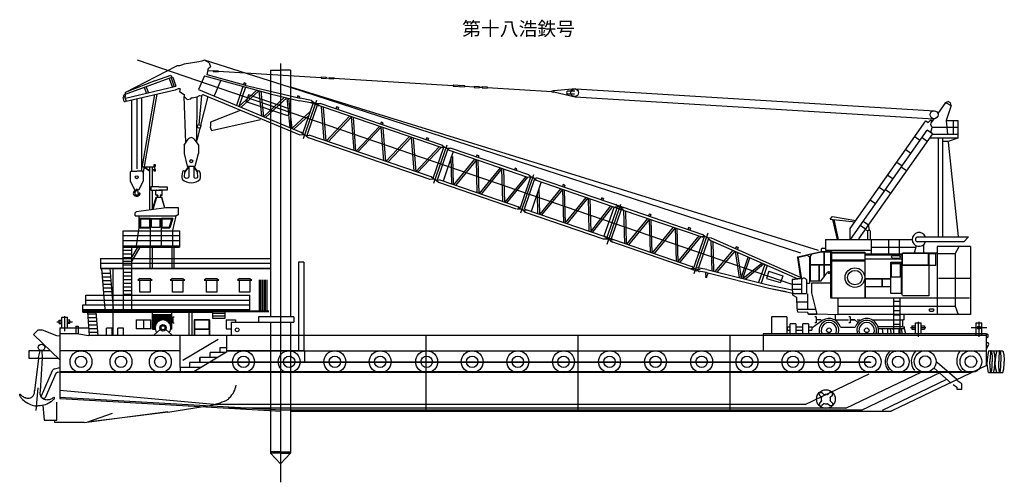
# Model space of a CAD drawing. Extents: x 36094 to 103919, y 3852 to 76556.
# Drawn here: x 37062 to 101389, y 46363 to 76556 of the extents above; entities that cross this region are included whole.
import ezdxf

# ---------------------------------------------------------------- set-up
doc = ezdxf.new("R2010")
doc.units = 0
doc.header["$MEASUREMENT"] = 0
doc.layers.add('LAY0_0', color=7, linetype='CONTINUOUS')
doc.styles.get("Standard").update_dxf_attribs({"font": 'TXT', "bigfont": 'BIGFONT'})

msp = doc.modelspace()

# ---------------------------------------------------------------- linework, layer by layer
at = {"layer": 'LAY0_0'}
for p, q in [((43953, 71805), (47320, 73546)), ((87538, 59278), (44768, 73920)), ((47503, 73546), (47320, 73546)), ((47636, 73579), (47503, 73546)), ((47800, 73656), (47636, 73579)), ((48767, 73809), (47800, 73656)), ((48966, 73841), (48767, 73809)), ((49133, 73907), (48966, 73841)), ((54754, 72137), (49133, 73907)), ((49432, 73743), (49133, 73907)), ((49299, 72957), (49399, 73383)), ((49399, 73383), (49532, 73481)), ((49432, 73743), (49532, 73481)), ((54103, 73707), (54103, 46363)), ((47055, 72807), (43879, 71646)), ((45882, 72558), (46934, 72935)), ((46838, 72727), (47038, 72138)), ((46934, 72935), (46986, 72781)), ((46957, 72768), (47157, 72178)), ((47057, 72801), (47256, 72212)), ((49133, 72891), (48733, 71990)), ((49133, 72891), (53455, 71708)), ((51767, 72294), (49299, 72957)), ((49705, 73206), (49362, 73226)), ((49706, 73207), (49703, 73166)), ((49703, 73166), (50028, 73147)), ((49708, 73248), (49706, 73207)), ((49708, 73248), (50033, 73228)), ((50033, 73228), (50028, 73147)), ((50030, 73187), (56761, 72781)), ((53453, 73256), (54087, 73256)), ((53453, 73256), (53453, 57166)), ((54754, 73256), (54087, 73256)), ((54754, 73256), (54754, 57166)), ((56760, 72777), (56758, 72737)), ((56758, 72737), (57083, 72717)), ((56763, 72818), (56760, 72777)), ((56763, 72818), (57088, 72799)), ((57088, 72799), (57083, 72717)), ((57085, 72762), (57271, 72751)), ((57271, 72751), (57269, 72710)), ((57269, 72710), (57594, 72690)), ((57274, 72791), (57271, 72751)), ((57274, 72791), (57599, 72772)), ((57599, 72772), (57594, 72690)), ((57596, 72731), (65390, 72261)), ((45882, 72558), (43953, 71805)), ((47265, 72191), (43978, 71417)), ((45203, 72130), (45344, 71739)), ((45331, 72176), (45477, 71770)), ((47237, 71974), (47437, 72072)), ((47437, 72072), (47503, 72072)), ((47503, 72072), (47536, 72039)), ((50193, 72601), (49764, 71581)), ((51649, 72203), (51222, 70957)), ((51823, 72155), (51389, 70887)), ((51722, 72435), (51680, 72317)), ((51843, 72394), (51722, 72435)), ((51767, 72294), (55391, 71426)), ((51843, 72394), (51801, 72276)), ((54754, 72164), (89234, 61524)), ((88104, 61327), (54754, 72125)), ((65390, 72261), (65388, 72220)), ((65388, 72220), (65713, 72201)), ((65393, 72302), (65390, 72261)), ((65393, 72302), (65718, 72282)), ((65718, 72282), (65713, 72201)), ((65715, 72241), (65792, 72237)), ((65792, 72236), (65789, 72195)), ((65789, 72195), (66114, 72176)), ((65794, 72277), (65792, 72236)), ((65794, 72277), (66119, 72257)), ((66119, 72257), (66114, 72176)), ((66117, 72217), (66749, 72179)), ((66749, 72179), (66746, 72138)), ((66746, 72138), (67071, 72119)), ((66751, 72220), (66749, 72179)), ((66751, 72220), (67076, 72200)), ((67076, 72200), (67071, 72119)), ((67073, 72159), (67271, 72148)), ((67271, 72148), (67268, 72107)), ((67268, 72107), (67593, 72087)), ((67273, 72188), (67271, 72148)), ((67273, 72188), (67598, 72169)), ((67598, 72169), (67593, 72087)), ((67596, 72128), (71818, 71873)), ((43812, 71483), (43879, 71548)), ((43879, 71220), (43812, 71483)), ((43845, 71614), (43879, 71646)), ((43845, 71614), (43879, 71646)), ((43879, 71548), (43845, 71614)), ((43879, 71548), (43845, 71614)), ((43879, 71548), (43912, 71515)), ((43912, 71515), (43920, 71477)), ((43955, 71555), (43920, 71477)), ((43920, 71477), (44020, 71248)), ((43953, 71805), (43955, 71555)), ((44020, 71248), (47209, 71975)), ((45875, 71671), (45036, 66888)), ((45036, 66667), (45036, 71479)), ((46016, 71703), (45123, 66609)), ((47209, 71975), (47237, 71974)), ((47536, 72039), (47503, 71876)), ((47503, 71876), (47802, 71679)), ((47802, 71679), (47802, 71548)), ((47802, 71548), (48002, 71352)), ((47915, 68536), (47802, 71548)), ((48235, 71384), (48301, 71483)), ((48301, 71483), (48334, 71450)), ((48334, 71450), (48667, 71515)), ((48629, 68525), (48667, 71515)), ((48667, 71515), (48800, 71614)), ((48733, 71990), (55428, 69209)), ((48938, 71580), (48768, 69692)), ((48800, 71614), (48933, 71581)), ((49363, 71539), (48879, 69662)), ((49031, 71677), (48933, 71581)), ((49031, 71677), (55364, 69046)), ((51389, 70887), (52547, 71957)), ((51511, 70836), (52683, 71920)), ((52005, 71642), (51856, 71206)), ((54734, 70708), (52005, 71642)), ((52683, 71920), (52863, 70275)), ((52808, 71886), (52990, 70222)), ((52990, 70222), (54363, 71492)), ((53112, 70172), (54504, 71458)), ((53422, 71717), (55350, 71255)), ((54504, 71458), (54718, 69504)), ((54628, 71428), (54844, 69452)), ((55226, 71593), (55183, 71475)), ((55347, 71552), (55226, 71593)), ((55347, 71552), (55304, 71434)), ((56134, 71289), (55391, 71426)), ((73406, 72039), (71957, 71907)), ((71963, 71846), (73344, 71524)), ((73317, 71691), (72861, 71704)), ((73323, 71881), (72866, 71894)), ((73344, 71526), (96768, 70093)), ((73406, 72039), (96836, 70607)), ((43879, 71220), (43945, 71220)), ((43879, 71220), (43945, 71220)), ((43945, 71220), (44012, 71286)), ((43945, 71220), (44012, 71286)), ((44377, 71286), (44377, 66667)), ((44707, 71384), (44707, 66821)), ((48002, 71352), (48235, 71384)), ((54585, 70272), (51856, 71206)), ((56077, 71122), (55350, 71255)), ((56240, 71131), (55545, 69100)), ((56447, 71285), (55589, 68778)), ((56516, 71036), (55821, 69005)), ((56310, 71134), (56077, 71122)), ((64590, 68207), (56077, 71122)), ((56134, 71289), (56310, 71134)), ((56463, 71082), (56310, 71134)), ((56463, 71082), (56693, 71096)), ((56463, 71082), (56636, 70930)), ((64650, 68372), (56693, 71096)), ((56956, 68681), (56787, 70879)), ((57079, 68639), (56910, 70836)), ((57763, 70862), (57720, 70744)), ((57884, 70820), (57763, 70862)), ((57884, 70820), (57841, 70702)), ((97547, 71155), (97041, 70443)), ((97547, 71155), (97713, 71220)), ((97547, 71155), (97913, 70958)), ((97913, 70958), (97580, 69976)), ((97876, 71133), (97713, 71220)), ((97913, 70958), (97876, 71133)), ((51460, 70631), (49532, 69877)), ((54734, 70708), (54585, 70272)), ((54844, 69452), (56045, 70562)), ((54966, 69401), (55963, 70323)), ((58613, 70254), (57084, 68637)), ((58738, 70211), (57209, 68594)), ((58907, 68013), (58738, 70211)), ((59030, 67971), (58861, 70168)), ((48663, 69510), (48716, 69706)), ((48859, 69457), (48663, 69510)), ((48716, 69706), (48912, 69653)), ((48859, 69457), (48912, 69653)), ((49533, 69628), (49498, 69550)), ((49498, 69550), (49598, 69320)), ((49532, 69877), (49533, 69628)), ((49598, 69320), (52787, 70048)), ((60564, 69586), (59035, 67969)), ((60688, 69543), (59159, 67926)), ((60680, 69863), (60638, 69745)), ((60800, 69820), (60680, 69863)), ((60857, 67345), (60688, 69543)), ((60758, 69704), (60800, 69820)), ((60981, 67303), (60812, 69501)), ((91329, 62932), (96267, 69955)), ((96267, 69955), (96419, 69848)), ((96550, 69976), (96419, 69848)), ((96649, 69976), (96550, 69976)), ((96583, 69714), (96649, 69976)), ((96683, 69517), (96583, 69714)), ((96583, 69222), (96683, 69517)), ((96785, 70081), (96616, 69844)), ((98345, 69517), (96683, 69517)), ((97580, 69976), (97683, 69058)), ((97614, 69976), (98345, 69976)), ((98079, 69058), (98079, 69976)), ((98345, 69976), (98345, 68829)), ((48828, 69465), (48631, 68704)), ((55364, 69046), (55597, 69053)), ((55597, 69053), (55428, 69209)), ((55751, 69001), (55597, 69053)), ((55751, 69001), (55980, 69015)), ((55751, 69001), (55924, 68849)), ((63878, 66126), (55924, 68849)), ((63938, 66291), (55980, 69015)), ((62515, 68918), (60986, 67301)), ((62639, 68875), (61110, 67259)), ((62639, 68875), (62808, 66677)), ((62763, 68833), (62932, 66635)), ((63650, 68847), (63608, 68729)), ((63771, 68805), (63650, 68847)), ((91330, 62211), (96351, 69353)), ((96691, 69114), (91861, 62244)), ((95540, 68922), (95880, 68683)), ((96013, 68872), (96353, 68633)), ((96691, 69114), (96351, 69353)), ((98345, 69058), (96649, 69058)), ((47802, 68370), (48068, 68764)), ((47802, 68370), (47802, 67813)), ((48468, 68764), (48733, 68370)), ((48733, 68370), (48733, 67813)), ((62937, 66633), (64466, 68250)), ((63061, 66591), (64590, 68207)), ((63771, 68805), (63729, 68687)), ((64753, 68216), (64058, 66185)), ((64960, 68370), (64102, 65863)), ((64823, 68220), (64590, 68207)), ((64823, 68220), (64650, 68372)), ((64977, 68167), (64823, 68220)), ((98345, 68829), (96491, 68829)), ((97082, 62375), (97082, 68829)), ((97381, 62375), (97381, 68829)), ((97713, 68600), (97381, 68600)), ((98345, 68829), (97713, 68600)), ((97713, 68567), (98379, 62408)), ((97713, 68567), (98379, 62408)), ((47802, 67813), (48002, 66994)), ((48534, 66994), (48733, 67813)), ((65029, 68121), (64334, 66091)), ((65359, 67879), (64724, 66022)), ((64977, 68167), (65206, 68181)), ((64977, 68167), (65150, 68016)), ((70267, 66264), (65150, 68016)), ((70327, 66428), (65206, 68181)), ((65288, 65828), (65240, 67615)), ((65409, 65787), (65360, 67618)), ((66934, 67722), (66891, 67604)), ((67055, 67681), (66934, 67722)), ((67055, 67681), (67012, 67563)), ((94953, 68086), (95292, 67847)), ((45130, 66962), (45902, 66962)), ((45130, 66952), (45130, 66962)), ((45130, 66952), (45708, 66952)), ((45177, 66952), (45535, 66696)), ((45194, 66952), (45535, 66709)), ((45535, 66952), (45535, 64130)), ((45708, 66952), (45708, 65651)), ((45708, 66952), (45900, 66952)), ((45858, 67113), (45917, 67113)), ((45858, 66994), (45858, 67113)), ((45917, 66994), (45858, 66994)), ((45889, 66878), (45907, 66994)), ((45917, 67113), (45917, 66994)), ((47856, 66585), (48108, 66940)), ((47858, 66623), (48108, 66975)), ((48002, 66994), (48268, 66994)), ((48108, 66994), (48108, 66274)), ((48268, 66994), (48534, 66994)), ((48428, 66994), (48428, 66274)), ((48428, 66975), (48678, 66623)), ((48428, 66940), (48680, 66585)), ((66779, 67458), (65409, 65787)), ((66900, 67416), (65530, 65745)), ((66959, 65256), (66900, 67416)), ((67080, 65215), (67021, 67375)), ((94365, 67250), (94705, 67011)), ((94660, 66948), (95000, 66709)), ((44278, 66607), (44338, 66667)), ((44278, 66607), (44278, 66012)), ((44338, 66667), (44707, 66667)), ((45076, 66667), (44707, 66667)), ((45136, 66607), (45076, 66667)), ((45136, 66607), (45136, 66012)), ((45858, 66765), (45708, 66765)), ((45858, 66788), (45917, 66788)), ((45858, 66669), (45858, 66788)), ((45917, 66669), (45858, 66669)), ((45917, 66788), (45889, 66878)), ((45917, 66788), (45917, 66669)), ((47836, 66274), (47858, 66623)), ((48700, 66274), (48678, 66623)), ((64111, 66139), (63938, 66291)), ((68450, 66886), (67080, 65215)), ((68571, 66844), (67201, 65173)), ((68629, 64684), (68571, 66844)), ((68751, 64643), (68692, 66803)), ((70121, 66314), (68751, 64643)), ((70242, 66272), (68872, 64601)), ((69428, 66868), (69386, 66750)), ((69549, 66827), (69428, 66868)), ((69507, 66709), (69549, 66827)), ((70430, 66273), (69749, 64283)), ((70638, 66429), (69779, 63921)), ((70500, 66277), (70267, 66264)), ((70327, 66428), (70500, 66277)), ((70653, 66224), (70500, 66277)), ((70653, 66224), (70500, 66277)), ((70803, 66265), (76419, 64343)), ((93777, 66414), (94117, 66175)), ((44278, 66012), (44583, 65427)), ((45136, 66012), (44831, 65427)), ((46163, 65651), (45620, 65651)), ((45620, 65651), (45620, 65436)), ((46163, 65651), (46705, 65651)), ((46705, 65651), (46705, 65436)), ((64111, 66139), (63878, 66126)), ((64264, 66086), (64111, 66139)), ((64264, 66086), (64494, 66100)), ((64264, 66086), (64437, 65935)), ((69529, 64191), (64437, 65934)), ((64588, 66068), (64494, 66100)), ((69737, 64305), (64588, 66068)), ((70706, 66178), (70025, 64188)), ((71112, 65913), (70475, 64047)), ((70653, 66224), (70883, 66238)), ((70653, 66224), (70826, 66072)), ((70746, 66100), (76362, 64177)), ((72563, 65795), (72520, 65677)), ((72684, 65754), (72563, 65795)), ((72684, 65754), (72641, 65636)), ((93220, 65622), (93560, 65383)), ((44583, 65427), (44707, 65427)), ((44831, 65427), (44707, 65427)), ((44749, 65409), (44810, 65148)), ((44756, 65411), (44815, 65152)), ((45620, 65436), (46163, 65436)), ((45708, 65436), (45708, 64153)), ((45947, 65144), (45947, 65376)), ((45997, 65426), (46328, 65426)), ((46083, 65094), (45997, 65094)), ((46083, 65094), (46043, 64963)), ((46705, 65436), (46163, 65436)), ((46328, 65094), (46243, 65094)), ((46243, 65094), (46283, 64963)), ((46378, 65144), (46378, 65376)), ((70919, 63895), (70883, 65242)), ((71040, 63853), (70994, 65568)), ((72400, 65512), (71040, 63853)), ((72522, 65471), (71162, 63812)), ((72522, 65471), (72580, 63326)), ((72643, 65429), (72701, 63285)), ((93630, 65482), (93970, 65244)), ((45740, 64158), (45974, 64963)), ((45989, 64943), (45762, 64161)), ((45974, 64963), (46352, 64963)), ((46336, 64943), (45989, 64943)), ((46336, 64943), (46533, 64266)), ((46553, 64269), (46352, 64963)), ((69786, 64193), (69614, 64344)), ((72701, 63285), (74075, 64960)), ((72822, 63243), (74196, 64919)), ((74196, 64919), (74254, 62753)), ((74317, 64877), (74375, 62712)), ((74375, 62712), (75691, 64407)), ((74495, 62671), (75811, 64366)), ((75087, 64931), (75044, 64813)), ((75208, 64890), (75087, 64931)), ((75208, 64890), (75165, 64772)), ((75892, 64338), (75235, 62417)), ((76314, 64488), (75423, 61886)), ((76106, 64330), (75425, 62340)), ((76176, 64333), (75943, 64321)), ((76176, 64333), (76003, 64485)), ((76329, 64281), (76176, 64333)), ((76419, 64343), (81743, 62520)), ((92972, 64547), (92632, 64786)), ((44610, 63948), (44677, 64013)), ((44610, 63751), (44610, 63948)), ((44610, 63751), (47270, 63751)), ((46633, 64279), (44677, 64013)), ((44843, 63751), (44843, 63750)), ((44843, 63750), (44843, 62998)), ((47437, 64279), (46633, 64279)), ((47270, 63751), (47038, 62801)), ((47437, 63849), (47270, 63751)), ((47270, 63751), (47437, 63849)), ((47437, 63849), (47437, 64279)), ((69786, 64193), (69554, 64180)), ((69940, 64140), (69786, 64193)), ((69940, 64140), (70169, 64154)), ((69940, 64140), (70113, 63988)), ((70028, 64020), (75180, 62257)), ((70028, 64020), (75180, 62257)), ((70073, 64185), (75235, 62417)), ((76382, 64235), (75701, 62245)), ((76329, 64281), (76559, 64295)), ((76329, 64281), (76502, 64129)), ((76362, 64177), (81687, 62354)), ((76590, 61953), (76532, 64119)), ((76712, 61912), (76653, 64078)), ((78181, 63872), (78138, 63754)), ((78301, 63831), (78181, 63872)), ((78301, 63831), (78259, 63713)), ((90021, 63529), (90165, 63718)), ((90165, 63718), (91687, 63441)), ((45598, 63587), (44910, 63587)), ((44910, 63587), (44910, 62965)), ((45548, 63537), (44960, 63537)), ((44960, 63537), (44960, 63015)), ((45548, 63537), (45548, 63015)), ((45598, 62965), (45598, 63587)), ((45618, 61786), (45618, 63587)), ((45618, 63587), (46296, 63587)), ((45668, 63015), (45668, 63537)), ((46246, 63537), (45668, 63537)), ((46246, 63015), (46246, 63537)), ((46296, 63587), (46296, 61786)), ((47057, 63587), (46316, 63587)), ((46316, 63587), (46316, 62965)), ((46990, 63537), (46346, 63537)), ((46346, 63537), (46346, 63015)), ((46990, 63537), (46834, 63015)), ((47057, 63587), (46871, 62965)), ((78085, 63587), (76712, 61912)), ((78206, 63546), (76833, 61870)), ((78265, 61380), (78206, 63546)), ((78386, 61338), (78328, 63504)), ((90021, 63529), (91637, 63370)), ((90174, 63514), (90459, 62211)), ((90253, 63506), (90536, 62211)), ((91982, 63138), (92321, 62899)), ((92175, 63412), (92514, 63173)), ((92580, 62814), (92526, 63194)), ((43812, 62768), (47503, 62768)), ((43812, 60344), (43812, 62768)), ((43812, 62474), (47503, 62474)), ((44843, 62998), (44677, 61786)), ((44843, 63000), (44843, 62998)), ((44910, 62965), (45598, 62965)), ((45598, 62965), (44910, 62965)), ((44960, 63015), (45548, 63015)), ((45668, 63015), (46246, 63015)), ((46316, 62965), (46871, 62965)), ((46346, 63015), (46834, 63015)), ((47038, 62801), (47038, 61786)), ((47503, 62768), (47503, 61720)), ((75468, 62244), (75235, 62417)), ((75235, 62417), (80965, 60455)), ((75462, 62250), (75289, 62401)), ((79760, 63014), (78386, 61338)), ((79881, 62973), (78507, 61297)), ((79881, 62973), (79940, 60806)), ((80003, 62931), (80061, 60765)), ((81435, 62440), (80061, 60765)), ((81556, 62399), (80182, 60724)), ((80764, 62988), (80721, 62870)), ((80885, 62946), (80764, 62988)), ((80885, 62946), (80842, 62828)), ((82019, 62626), (81108, 59965)), ((81852, 62390), (81680, 62542)), ((91329, 62211), (91329, 62932)), ((92460, 62768), (92293, 62867)), ((92460, 62768), (92460, 62211)), ((92626, 62768), (92626, 62211)), ((43812, 61786), (47503, 61786)), ((43845, 62146), (47503, 62146)), ((75180, 62257), (75468, 62244)), ((75462, 62250), (75229, 62237)), ((75616, 62197), (75462, 62250)), ((75616, 62197), (75845, 62211)), ((75616, 62197), (75788, 62045)), ((75650, 62096), (81286, 60166)), ((81783, 62386), (81101, 60396)), ((82056, 62282), (81378, 60302)), ((81852, 62390), (81620, 62377)), ((82006, 62337), (81852, 62390)), ((82006, 62337), (82159, 62166)), ((82006, 62337), (82235, 62323)), ((82159, 62166), (87889, 59634)), ((82217, 62141), (82270, 60168)), ((82236, 62324), (88056, 59751)), ((82338, 62087), (82391, 60138)), ((89704, 62211), (89704, 61524)), ((89704, 62211), (95371, 62211)), ((92692, 62212), (92692, 61261)), ((93823, 62211), (93823, 61261)), ((93823, 62179), (93823, 61327)), ((94521, 62212), (94521, 61261)), ((95626, 61805), (95509, 61308)), ((95685, 62375), (99050, 62375)), ((98744, 62048), (95685, 62048)), ((96117, 61851), (96117, 61308)), ((99050, 62375), (98744, 62048)), ((43812, 61720), (47503, 61720)), ((43812, 61524), (44367, 61524)), ((43812, 61284), (44367, 61284)), ((44367, 61720), (44367, 60344)), ((44755, 61720), (44367, 61044)), ((44367, 61720), (44367, 60344)), ((44908, 61720), (44367, 60776)), ((45575, 61720), (45575, 60344)), ((45708, 61720), (45708, 60344)), ((47004, 61720), (47004, 60311)), ((47137, 61720), (47137, 60311)), ((83659, 61503), (82484, 60115)), ((83773, 61453), (82614, 60083)), ((83814, 61425), (84066, 59722)), ((83877, 61735), (83834, 61617)), ((83997, 61694), (83877, 61735)), ((83943, 61378), (84192, 59691)), ((83997, 61694), (83955, 61576)), ((87905, 61083), (89434, 61425)), ((87966, 61056), (88517, 61179)), ((88669, 61065), (88517, 61179)), ((88719, 61124), (88817, 61246)), ((88719, 60584), (88719, 61124)), ((89443, 61386), (88817, 61246)), ((89500, 61655), (89434, 61589)), ((89434, 61589), (89434, 61425)), ((89434, 61425), (90099, 61425)), ((89590, 61386), (89443, 61386)), ((89500, 61655), (89704, 61655)), ((89590, 61386), (89590, 60584)), ((90032, 61386), (89610, 61386)), ((89610, 61386), (89610, 60584)), ((89704, 61524), (92662, 61524)), ((90032, 61386), (90032, 58395)), ((90099, 61425), (90099, 58395)), ((90099, 61392), (92278, 61392)), ((90099, 61343), (92278, 61343)), ((92278, 61392), (92278, 59640)), ((94729, 61261), (92278, 61261)), ((94721, 61196), (92278, 61196)), ((92662, 61524), (92692, 61524)), ((92692, 61720), (95606, 61720)), ((93992, 61076), (94092, 61162)), ((94092, 61162), (94529, 61162)), ((94529, 61162), (94629, 61076)), ((94721, 58575), (94721, 61261)), ((94729, 60520), (94729, 61308)), ((97005, 61308), (94729, 61308)), ((96413, 61292), (94745, 61292)), ((94745, 60536), (94745, 61292)), ((96413, 61292), (96413, 60536)), ((96429, 61308), (96429, 60520)), ((96447, 61308), (96447, 58542)), ((96465, 60521), (96465, 61308)), ((96480, 60536), (96480, 61292)), ((96480, 61292), (96905, 61292)), ((96905, 61292), (96480, 61292)), ((96905, 60536), (96905, 61292)), ((96920, 60521), (96920, 61308)), ((99177, 61753), (97005, 61753)), ((97005, 61753), (97005, 57308)), ((98179, 61266), (97005, 61266)), ((98179, 61266), (98445, 61753)), ((98179, 61266), (98179, 57852)), ((99177, 61753), (99177, 57308)), ((42349, 60967), (53422, 60967)), ((42349, 60967), (42349, 60311)), ((42349, 60672), (53422, 60672)), ((43812, 61044), (44367, 61044)), ((43812, 60804), (44367, 60804)), ((43812, 60564), (44367, 60564)), ((55617, 60737), (55284, 60737)), ((55284, 60737), (55284, 54949)), ((55617, 60737), (55617, 54949)), ((84192, 59691), (84661, 61061)), ((84309, 59662), (84774, 61022)), ((84309, 59662), (85543, 60672)), ((84454, 59626), (85665, 60617)), ((85743, 60582), (85340, 59406)), ((85894, 60516), (85500, 59366)), ((87867, 61027), (88070, 59656)), ((87928, 60999), (88137, 59590)), ((88669, 61065), (88669, 59348)), ((88719, 60584), (89590, 60584)), ((88719, 59492), (88719, 60564)), ((88719, 60564), (89590, 60564)), ((89301, 60573), (89301, 59492)), ((89301, 59492), (89301, 60541)), ((89590, 60564), (89590, 59743)), ((89610, 60584), (90032, 60584)), ((89610, 60564), (89610, 59770)), ((89610, 60564), (90032, 60564)), ((90099, 60875), (92278, 60875)), ((90099, 60825), (92278, 60825)), ((94721, 60934), (92278, 60934)), ((93965, 60737), (94654, 60737)), ((93965, 58677), (93965, 60737)), ((94092, 60990), (93992, 61076)), ((94024, 59754), (94024, 60637)), ((94024, 60637), (94595, 60637)), ((94092, 60990), (94529, 60990)), ((94629, 61076), (94531, 60990)), ((94595, 60637), (94595, 59754)), ((94654, 60737), (94654, 58677)), ((96429, 60520), (94729, 60520)), ((96413, 60536), (94745, 60536)), ((96920, 60521), (96465, 60521)), ((96480, 60536), (96905, 60536)), ((42349, 60344), (53422, 60344)), ((42349, 60311), (53422, 60311)), ((42406, 60311), (42615, 57658)), ((42981, 59984), (42432, 59984)), ((42961, 60311), (43166, 57701)), ((43164, 57625), (43164, 60311)), ((43812, 60344), (43812, 57625)), ((43812, 60324), (44367, 60324)), ((43812, 60084), (44367, 60084)), ((43812, 59844), (44367, 59844)), ((44367, 60344), (44367, 57625)), ((81139, 60306), (80906, 60293)), ((81139, 60306), (80966, 60458)), ((81293, 60254), (81139, 60306)), ((81923, 60049), (81286, 60166)), ((81293, 60253), (81522, 60267)), ((81293, 60253), (81465, 60102)), ((81965, 60244), (81322, 60363)), ((81886, 59886), (81861, 59753)), ((81886, 59886), (81881, 60056)), ((81886, 59886), (81979, 59868)), ((81923, 60049), (86013, 59033)), ((81955, 59736), (81979, 59868)), ((81965, 60244), (86057, 59228)), ((81979, 59868), (82042, 60019)), ((86009, 60148), (85842, 59656)), ((86009, 60148), (86909, 59839)), ((86909, 59839), (86774, 59394)), ((89397, 59492), (89800, 60017)), ((43005, 59744), (42451, 59744)), ((43024, 59504), (42470, 59504)), ((43043, 59264), (42489, 59264)), ((43812, 59604), (44367, 59604)), ((43812, 59364), (44367, 59364)), ((44910, 59656), (44772, 59561)), ((44772, 59560), (45720, 59560)), ((44910, 59656), (45582, 59656)), ((44910, 58781), (44910, 59560)), ((44910, 59560), (45582, 59560)), ((45582, 59656), (45720, 59561)), ((45582, 59560), (45582, 58781)), ((47039, 59656), (46901, 59561)), ((46901, 59560), (47849, 59560)), ((47039, 59656), (47711, 59656)), ((47039, 59560), (47711, 59560)), ((47039, 58781), (47039, 59560)), ((47711, 59656), (47849, 59561)), ((47711, 59560), (47711, 58781)), ((49262, 59656), (49124, 59561)), ((49124, 59560), (50072, 59560)), ((49262, 59656), (49934, 59656)), ((49262, 58781), (49262, 59560)), ((49934, 59656), (50072, 59561)), ((49934, 59560), (49934, 58781)), ((51423, 59656), (51285, 59561)), ((51285, 59560), (52233, 59560)), ((51423, 59656), (52095, 59656)), ((51423, 59560), (52095, 59560)), ((51423, 58781), (51423, 59560)), ((52095, 59656), (52233, 59561)), ((52095, 59560), (52095, 58781)), ((52724, 57592), (52724, 59567)), ((52824, 57592), (52824, 59567)), ((52924, 57592), (52924, 59567)), ((53024, 57592), (53024, 59567)), ((53124, 57592), (53124, 59567)), ((53224, 57592), (53224, 59567)), ((81861, 59753), (81955, 59736)), ((85842, 59656), (86759, 59399)), ((86057, 59228), (87538, 58927)), ((88070, 59656), (87538, 59591)), ((87538, 59591), (88070, 59656)), ((87538, 59591), (87538, 58903)), ((87538, 59296), (88137, 59296)), ((88137, 59591), (88137, 58677)), ((88457, 59591), (88457, 58677)), ((88669, 59348), (88457, 59348)), ((89397, 59492), (88719, 59492)), ((89999, 59361), (88802, 59361)), ((88802, 59361), (88802, 58739)), ((92268, 59610), (92268, 58395)), ((92293, 59610), (92293, 58395)), ((92318, 59660), (93965, 59660)), ((92318, 59635), (93965, 59635)), ((93391, 59635), (93391, 59152)), ((93411, 59635), (93411, 59152)), ((94595, 59754), (94024, 59754)), ((97082, 59689), (99177, 59689)), ((41385, 58575), (52092, 58575)), ((41385, 57953), (41385, 58575)), ((43062, 59024), (42507, 59024)), ((43081, 58784), (42526, 58784)), ((43812, 59124), (44367, 59124)), ((43812, 58884), (44367, 58884)), ((43812, 58644), (44367, 58644)), ((45582, 58781), (44910, 58781)), ((47711, 58781), (47039, 58781)), ((49934, 58781), (49262, 58781)), ((52095, 58781), (51423, 58781)), ((52092, 57625), (52092, 58575)), ((86009, 59034), (87573, 58709)), ((86013, 59033), (87133, 58805)), ((87538, 58968), (88137, 58968)), ((87538, 58903), (87578, 58677)), ((87578, 58571), (87578, 58677)), ((87578, 58677), (88457, 58677)), ((87578, 58571), (87804, 58444)), ((88536, 58673), (88536, 57658)), ((88802, 58739), (89135, 57330)), ((92293, 59152), (93965, 59152)), ((92293, 59132), (93965, 59132)), ((94654, 58677), (93965, 58677)), ((96447, 58542), (94731, 58542)), ((41185, 57953), (52092, 57953)), ((41185, 57461), (41185, 57953)), ((41385, 58248), (52092, 58248)), ((87804, 58444), (87838, 57723)), ((87818, 58149), (88536, 58149)), ((90032, 58395), (99110, 58395)), ((90531, 57308), (90531, 58395)), ((94156, 58411), (94156, 56089)), ((94156, 58182), (94555, 58182)), ((94555, 58411), (94555, 56089)), ((52092, 57625), (41185, 57625)), ((41185, 57560), (52092, 57560)), ((53340, 57494), (41185, 57494)), ((41185, 57461), (49665, 57461)), ((41482, 57461), (41601, 55952)), ((42046, 57341), (41491, 57341)), ((42037, 57461), (42156, 55949)), ((43164, 55949), (43164, 57461)), ((45735, 56358), (45735, 57461)), ((45735, 57308), (47005, 57308)), ((45735, 57258), (47005, 57258)), ((47005, 56358), (47005, 57461)), ((48102, 57429), (48102, 55949)), ((48301, 57429), (48301, 55949)), ((49665, 57494), (49665, 57068)), ((49665, 57429), (49665, 57395)), ((49665, 57395), (50496, 57395)), ((50496, 57068), (50496, 57494)), ((52092, 57560), (53340, 57560)), ((87838, 57723), (87871, 57494)), ((87847, 57658), (89057, 57658)), ((87871, 57494), (88536, 57461)), ((88536, 57461), (88536, 57429)), ((88602, 57330), (88536, 57461)), ((88536, 57429), (88602, 57330)), ((88602, 57330), (89135, 57330)), ((89135, 57330), (88602, 57330)), ((89135, 57330), (89168, 57363)), ((89168, 57363), (90531, 57308)), ((90365, 56970), (90365, 57298)), ((90531, 57852), (98179, 57852)), ((99177, 57308), (90531, 57308)), ((94156, 57882), (94555, 57882)), ((94156, 57582), (94555, 57582)), ((94156, 57282), (94555, 57282)), ((94854, 56970), (94854, 57308)), ((96516, 57691), (96450, 57609)), ((96450, 57609), (96516, 57527)), ((96516, 57691), (96749, 57691)), ((96516, 57527), (96749, 57527)), ((96816, 57609), (96749, 57691)), ((96749, 57527), (96816, 57609)), ((98179, 57852), (98375, 57308)), ((39488, 56828), (39812, 56828)), ((39651, 56934), (39812, 56934)), ((39651, 56723), (39651, 56934)), ((39651, 56723), (39812, 56723)), ((39812, 56446), (39812, 57142)), ((39812, 57142), (40178, 57142)), ((39995, 57203), (39995, 56236)), ((40178, 56446), (40178, 57142)), ((40339, 56934), (40178, 56934)), ((40339, 56723), (40178, 56723)), ((40197, 56828), (40522, 56828)), ((40339, 56723), (40339, 56934)), ((42065, 57101), (41510, 57101)), ((42083, 56861), (41529, 56861)), ((42103, 56621), (41548, 56621)), ((44671, 56970), (44671, 56380)), ((44671, 56970), (45627, 56970)), ((45149, 56970), (45149, 56380)), ((45294, 56970), (45293, 56970)), ((45627, 56380), (45627, 56970)), ((45735, 57208), (47005, 57208)), ((45735, 57158), (47005, 57158)), ((45735, 57108), (47005, 57108)), ((45735, 57058), (47005, 57058)), ((45735, 57008), (47005, 57008)), ((45735, 56958), (46341, 56958)), ((45735, 56908), (46188, 56908)), ((45735, 56858), (46109, 56858)), ((45735, 56808), (46053, 56808)), ((45735, 56758), (46010, 56758)), ((45735, 56708), (45977, 56708)), ((45735, 56658), (45951, 56658)), ((46505, 56958), (47005, 56958)), ((46658, 56908), (47005, 56908)), ((46758, 56970), (46680, 56895)), ((46737, 56858), (47005, 56858)), ((46758, 56970), (47057, 56970)), ((46793, 56808), (47005, 56808)), ((46836, 56758), (47005, 56758)), ((46869, 56708), (47005, 56708)), ((46895, 56658), (47005, 56658)), ((47057, 57166), (47157, 57166)), ((47057, 57166), (47057, 56970)), ((47057, 56970), (47057, 56773)), ((47057, 56773), (47157, 56773)), ((49465, 56969), (48467, 56969)), ((48467, 56969), (48467, 55949)), ((49445, 56949), (48487, 56949)), ((48487, 56949), (48487, 56367)), ((49445, 56367), (49445, 56949)), ((49465, 56969), (49465, 55949)), ((49665, 57232), (50496, 57232)), ((49665, 57068), (50496, 57068)), ((50561, 56970), (50561, 56380)), ((50561, 56970), (51162, 56970)), ((50868, 56816), (54981, 56816)), ((50868, 56816), (50868, 55949)), ((51162, 56970), (51162, 56816)), ((54981, 57166), (52657, 57166)), ((52657, 57166), (52657, 56816)), ((53453, 56816), (53453, 48256)), ((54754, 56816), (54754, 48256)), ((54981, 57166), (54981, 56816)), ((87173, 57166), (86175, 57166)), ((86175, 57166), (86175, 56058)), ((87173, 57166), (87173, 56053)), ((87773, 56708), (87408, 56708)), ((87408, 56058), (87408, 56708)), ((87773, 56708), (87773, 56058)), ((88233, 56058), (88233, 56708)), ((88598, 56708), (88233, 56708)), ((88598, 56708), (88598, 56058)), ((89539, 56945), (88812, 56420)), ((89101, 57166), (89001, 57166)), ((89101, 56773), (89001, 56773)), ((89101, 57166), (89101, 56970)), ((89101, 56970), (89101, 56773)), ((89401, 56970), (89101, 56970)), ((89401, 56970), (89475, 56899)), ((90365, 56970), (91213, 56970)), ((91329, 57166), (91229, 57166)), ((91329, 56773), (91229, 56773)), ((91329, 57166), (91329, 56970)), ((91329, 56970), (91329, 56773)), ((91628, 56970), (91329, 56970)), ((91329, 56970), (91628, 56970)), ((91628, 56970), (91818, 56789)), ((91778, 56970), (91947, 56970)), ((92746, 56970), (94754, 56970)), ((94156, 56682), (94555, 56682)), ((94854, 56970), (94754, 56970)), ((94754, 56511), (94754, 56970)), ((95585, 56058), (95585, 56773)), ((95585, 56773), (95951, 56773)), ((95768, 56834), (95768, 55867)), ((95951, 56058), (95951, 56773)), ((99553, 55949), (99553, 56773)), ((99553, 56773), (99918, 56773)), ((99735, 56834), (99735, 55867)), ((99918, 55949), (99918, 56773)), ((38259, 56315), (37959, 56018)), ((39674, 54364), (37959, 56018)), ((38259, 56315), (38525, 56315)), ((38525, 56315), (39456, 55954)), ((39674, 56446), (41562, 56446)), ((39674, 56446), (39674, 52369)), ((40934, 56058), (39674, 56058)), ((40720, 56544), (40886, 56544)), ((40720, 56544), (40720, 56446)), ((40720, 56446), (40720, 56058)), ((40886, 56544), (40886, 56446)), ((40886, 56446), (40886, 56058)), ((40934, 56058), (41557, 55949)), ((42122, 56381), (41567, 56381)), ((42141, 56141), (41586, 56141)), ((43097, 56412), (42732, 56412)), ((42732, 55949), (42732, 56412)), ((43097, 55950), (43097, 56412)), ((43840, 56412), (43475, 56412)), ((43475, 55949), (43475, 56412)), ((43840, 55950), (43840, 56412)), ((45627, 56380), (44671, 56380)), ((45735, 56608), (45932, 56608)), ((45735, 56558), (45918, 56558)), ((45735, 56508), (45910, 56508)), ((45735, 56458), (45907, 56458)), ((45735, 56408), (45908, 56408)), ((45735, 56358), (45914, 56358)), ((46238, 56346), (45842, 55987)), ((46608, 56346), (47004, 55987)), ((46914, 56608), (47005, 56608)), ((46928, 56558), (47005, 56558)), ((47005, 56358), (46932, 56358)), ((46936, 56508), (47005, 56508)), ((46938, 56408), (47005, 56408)), ((46940, 56458), (47005, 56458)), ((49445, 56367), (48487, 56367)), ((48487, 56347), (48487, 55949)), ((48487, 56347), (49445, 56347)), ((49445, 56347), (49445, 55949)), ((50561, 56380), (50868, 56380)), ((85626, 56058), (85626, 54949)), ((100219, 56058), (85626, 56058)), ((87196, 56511), (87408, 56511)), ((87196, 56511), (87196, 56282)), ((87196, 56282), (87408, 56282)), ((87773, 56511), (88233, 56511)), ((87773, 56282), (88233, 56282)), ((88598, 56511), (88812, 56511)), ((88598, 56282), (88812, 56282)), ((88812, 56511), (88812, 56282)), ((90678, 56478), (91653, 56478)), ((94754, 56511), (93158, 56511)), ((94877, 56380), (93158, 56380)), ((93467, 56058), (93427, 56380)), ((93784, 56058), (93784, 56380)), ((94023, 56058), (93952, 56380)), ((94192, 56058), (94152, 56380)), ((94509, 56058), (94509, 56380)), ((94748, 56058), (94677, 56380)), ((94754, 56511), (94877, 56511)), ((94877, 56380), (94877, 56511)), ((94957, 56058), (94877, 56380)), ((95261, 56459), (95585, 56459)), ((95353, 56565), (95353, 56354)), ((95353, 56565), (95585, 56565)), ((95353, 56354), (95585, 56354)), ((95951, 56565), (96184, 56565)), ((95951, 56459), (96270, 56459)), ((95951, 56354), (96184, 56354)), ((96184, 56565), (96184, 56354)), ((99228, 56459), (99742, 56459)), ((99742, 56459), (100238, 56459)), ((100219, 55949), (100219, 56058)), ((100219, 56039), (100274, 56039)), ((39456, 55954), (39674, 55928)), ((85626, 55949), (41557, 55949)), ((47546, 53857), (47546, 55949)), ((50030, 55692), (47711, 54303)), ((50574, 55949), (50574, 54853)), ((63614, 51008), (63614, 55949)), ((73546, 51008), (73546, 55949)), ((83478, 51008), (83478, 55949)), ((100219, 55949), (85626, 55949)), ((100219, 53987), (100219, 55949)), ((100274, 55811), (100219, 55811)), ((100219, 55496), (100307, 55496)), ((37661, 54949), (37661, 54475)), ((38525, 54949), (37661, 54949)), ((38292, 54513), (38392, 54939)), ((39068, 54949), (38515, 54949)), ((38558, 54480), (38525, 54939)), ((47546, 54949), (39674, 54949)), ((47546, 54947), (39674, 54947)), ((50574, 54853), (48448, 53580)), ((50552, 54840), (49498, 54840)), ((49498, 54513), (49498, 54840)), ((50166, 54840), (50166, 55168)), ((50166, 55168), (50574, 55168)), ((55674, 54949), (50574, 54949)), ((50574, 54947), (99918, 54947)), ((55674, 54949), (55674, 54213)), ((55674, 54949), (85626, 54949)), ((85626, 54949), (100219, 54949)), ((99918, 54947), (100219, 54947)), ((100219, 55268), (100307, 55268)), ((100307, 55268), (100219, 55077)), ((100307, 54696), (100271, 54351)), ((100363, 54947), (100307, 54696)), ((100363, 54947), (101294, 54947)), ((100480, 54792), (100460, 54556)), ((100486, 54841), (100480, 54792)), ((100491, 54865), (100486, 54841)), ((100496, 54891), (100491, 54865)), ((100501, 54908), (100496, 54891)), ((100504, 54919), (100501, 54908)), ((100508, 54928), (100504, 54919)), ((100512, 54937), (100508, 54928)), ((100516, 54943), (100512, 54937)), ((100521, 54946), (100516, 54943)), ((100524, 54947), (100521, 54946)), ((100524, 54947), (100527, 54946)), ((100527, 54946), (100532, 54943)), ((100532, 54943), (100536, 54937)), ((100536, 54937), (100540, 54928)), ((100540, 54928), (100544, 54919)), ((100544, 54919), (100547, 54908)), ((100547, 54908), (100552, 54891)), ((100552, 54891), (100557, 54865)), ((100557, 54865), (100562, 54841)), ((100562, 54841), (100568, 54792)), ((100568, 54792), (100588, 54556)), ((100685, 54947), (100741, 54696)), ((100741, 54696), (100778, 54351)), ((100837, 54696), (100800, 54351)), ((100892, 54947), (100837, 54696)), ((101049, 54792), (101029, 54556)), ((101055, 54841), (101049, 54792)), ((101060, 54865), (101055, 54841)), ((101065, 54891), (101060, 54865)), ((101070, 54908), (101065, 54891)), ((101074, 54919), (101070, 54908)), ((101077, 54928), (101074, 54919)), ((101081, 54937), (101077, 54928)), ((101085, 54943), (101081, 54937)), ((101090, 54946), (101085, 54943)), ((101093, 54947), (101090, 54946)), ((101093, 54947), (101096, 54946)), ((101096, 54946), (101101, 54943)), ((101101, 54943), (101105, 54937)), ((101105, 54937), (101109, 54928)), ((101109, 54928), (101113, 54919)), ((101113, 54919), (101116, 54908)), ((101116, 54908), (101121, 54891)), ((101121, 54891), (101126, 54865)), ((101126, 54865), (101131, 54841)), ((101131, 54841), (101137, 54792)), ((101137, 54792), (101157, 54556)), ((101294, 54947), (101349, 54696)), ((101349, 54696), (101386, 54351)), ((37661, 54475), (38558, 54475)), ((38292, 54447), (38038, 52338)), ((38420, 52303), (38558, 54480)), ((38558, 54475), (39559, 54475)), ((48163, 54185), (48163, 53857)), ((49459, 54185), (48163, 54185)), ((49432, 54513), (48831, 54513)), ((48831, 54185), (48831, 54513)), ((48831, 54513), (48831, 54185)), ((50005, 54513), (48831, 54513)), ((92645, 54183), (49455, 54183)), ((92645, 54213), (49505, 54213)), ((92645, 54213), (92645, 54183)), ((97978, 53332), (97005, 54178)), ((100271, 54351), (100268, 54237)), ((100271, 54123), (100268, 54237)), ((100271, 54351), (100271, 54351)), ((100307, 53778), (100271, 54123)), ((100271, 54123), (100271, 54123)), ((100456, 54451), (100453, 54372)), ((100453, 54372), (100453, 54237)), ((100453, 54102), (100453, 54237)), ((100456, 54023), (100453, 54102)), ((100460, 54556), (100456, 54451)), ((100588, 54556), (100592, 54451)), ((100592, 54451), (100595, 54372)), ((100592, 54023), (100595, 54102)), ((100595, 54372), (100595, 54237)), ((100595, 54102), (100595, 54237)), ((100741, 53778), (100778, 54123)), ((100778, 54351), (100778, 54351)), ((100778, 54351), (100780, 54237)), ((100778, 54123), (100780, 54237)), ((100778, 54123), (100778, 54123)), ((100800, 54351), (100797, 54237)), ((100800, 54123), (100797, 54237)), ((100800, 54351), (100800, 54351)), ((100837, 53778), (100800, 54123)), ((100800, 54123), (100800, 54123)), ((101025, 54451), (101022, 54372)), ((101022, 54372), (101022, 54237)), ((101022, 54102), (101022, 54237)), ((101025, 54023), (101022, 54102)), ((101029, 54556), (101025, 54451)), ((101157, 54556), (101161, 54451)), ((101161, 54451), (101164, 54372)), ((101161, 54023), (101164, 54102)), ((101164, 54372), (101164, 54237)), ((101164, 54102), (101164, 54237)), ((101349, 53778), (101386, 54123)), ((101386, 54351), (101386, 54351)), ((101386, 54351), (101389, 54237)), ((101386, 54123), (101389, 54237)), ((101386, 54123), (101386, 54123)), ((39184, 53639), (38459, 51990)), ((39423, 53469), (38721, 51875)), ((39353, 53763), (39674, 53853)), ((39543, 53543), (39674, 53580)), ((99369, 53580), (39674, 53580)), ((99265, 53530), (39674, 53530)), ((47546, 53857), (47546, 53580)), ((48911, 53857), (47546, 53857)), ((88384, 51433), (92559, 53432)), ((91030, 51204), (95994, 53580)), ((92053, 51073), (97291, 53580)), ((100219, 53987), (93995, 51008)), ((97913, 52842), (96809, 53801)), ((100363, 53527), (100307, 53778)), ((100363, 53527), (101294, 53527)), ((100460, 53918), (100456, 54023)), ((100480, 53681), (100460, 53918)), ((100486, 53633), (100480, 53681)), ((100491, 53609), (100486, 53633)), ((100496, 53583), (100491, 53609)), ((100501, 53566), (100496, 53583)), ((100504, 53555), (100501, 53566)), ((100508, 53546), (100504, 53555)), ((100512, 53537), (100508, 53546)), ((100516, 53531), (100512, 53537)), ((100521, 53528), (100516, 53531)), ((100524, 53527), (100521, 53528)), ((100524, 53527), (100527, 53528)), ((100527, 53528), (100532, 53531)), ((100532, 53531), (100536, 53537)), ((100536, 53537), (100540, 53546)), ((100540, 53546), (100544, 53555)), ((100544, 53555), (100547, 53566)), ((100547, 53566), (100552, 53583)), ((100552, 53583), (100557, 53609)), ((100557, 53609), (100562, 53633)), ((100562, 53633), (100568, 53681)), ((100568, 53681), (100588, 53918)), ((100588, 53918), (100592, 54023)), ((100685, 53527), (100741, 53778)), ((100892, 53527), (100837, 53778)), ((101029, 53918), (101025, 54023)), ((101049, 53681), (101029, 53918)), ((101055, 53633), (101049, 53681)), ((101060, 53609), (101055, 53633)), ((101065, 53583), (101060, 53609)), ((101070, 53566), (101065, 53583)), ((101074, 53555), (101070, 53566)), ((101077, 53546), (101074, 53555)), ((101081, 53537), (101077, 53546)), ((101085, 53531), (101081, 53537)), ((101090, 53528), (101085, 53531)), ((101093, 53527), (101090, 53528)), ((101093, 53527), (101096, 53528)), ((101096, 53528), (101101, 53531)), ((101101, 53531), (101105, 53537)), ((101105, 53537), (101109, 53546)), ((101109, 53546), (101113, 53555)), ((101113, 53555), (101116, 53566)), ((101116, 53566), (101121, 53583)), ((101121, 53583), (101126, 53609)), ((101126, 53609), (101131, 53633)), ((101131, 53633), (101137, 53681)), ((101137, 53681), (101157, 53918)), ((101157, 53918), (101161, 54023)), ((101294, 53527), (101349, 53778)), ((93424, 51073), (97635, 53088)), ((98288, 53063), (97978, 53332)), ((98611, 52793), (98296, 53015)), ((98611, 52434), (98611, 52793)), ((37064, 52101), (37072, 52111)), ((37072, 52111), (37082, 52119)), ((37082, 52119), (37091, 52121)), ((37091, 52121), (37095, 52121)), ((37178, 52031), (37095, 52121)), ((37994, 52090), (38018, 52142)), ((38018, 52142), (38027, 52178)), ((38027, 52178), (38033, 52208)), ((38033, 52208), (38038, 52239)), ((38040, 52266), (38038, 52338)), ((38038, 52239), (38040, 52266)), ((38249, 52536), (38112, 51052)), ((38401, 52174), (38402, 52205)), ((38402, 52143), (38401, 52174)), ((38402, 52205), (38405, 52232)), ((38404, 52107), (38402, 52143)), ((38418, 52051), (38404, 52107)), ((38405, 52232), (38420, 52303)), ((39674, 52369), (39674, 51874)), ((39674, 52369), (49987, 51433)), ((89305, 52054), (89303, 52224)), ((89303, 52224), (89473, 52222)), ((89619, 52078), (89473, 52222)), ((89993, 52222), (89847, 52078)), ((90163, 52224), (89993, 52222)), ((90161, 52054), (90163, 52224)), ((98046, 52744), (98279, 52580)), ((98279, 52580), (98279, 52434)), ((98279, 52434), (98611, 52434)), ((37062, 52089), (37064, 52101)), ((37062, 52062), (37062, 52089)), ((37066, 52031), (37062, 52062)), ((37066, 52031), (37076, 51996)), ((37076, 51996), (37091, 51965)), ((37091, 51965), (37115, 51931)), ((37115, 51931), (37147, 51891)), ((37147, 51891), (37196, 51833)), ((37178, 52031), (37226, 51991)), ((37196, 51833), (37228, 51798)), ((37226, 51991), (37278, 51952)), ((37228, 51798), (37250, 51776)), ((37250, 51776), (37326, 51704)), ((37278, 51952), (37329, 51924)), ((37326, 51704), (37379, 51661)), ((37329, 51924), (37370, 51903)), ((37370, 51903), (37419, 51883)), ((37379, 51661), (37446, 51611)), ((37461, 51869), (37419, 51883)), ((37446, 51611), (37482, 51587)), ((37461, 51869), (37519, 51855)), ((37482, 51587), (37583, 51524)), ((37519, 51855), (37558, 51848)), ((37558, 51848), (37610, 51847)), ((37583, 51524), (37670, 51483)), ((37610, 51847), (37680, 51854)), ((37670, 51483), (37772, 51440)), ((37680, 51854), (37741, 51872)), ((37741, 51872), (37774, 51883)), ((37774, 51883), (37816, 51905)), ((37816, 51905), (37849, 51922)), ((37849, 51922), (37880, 51947)), ((37880, 51947), (37915, 51975)), ((37915, 51975), (37946, 52010)), ((37946, 52010), (37970, 52048)), ((37970, 52048), (37994, 52090)), ((38434, 52005), (38418, 52051)), ((38451, 51964), (38434, 52005)), ((38475, 51924), (38451, 51964)), ((38504, 51889), (38475, 51924)), ((38530, 51860), (38504, 51889)), ((38559, 51836), (38530, 51860)), ((38596, 51807), (38559, 51836)), ((38627, 51790), (38596, 51807)), ((38684, 51762), (38627, 51790)), ((38751, 51742), (38684, 51762)), ((38830, 51463), (38719, 51419)), ((38802, 51734), (38751, 51742)), ((38839, 51733), (38802, 51734)), ((38869, 51480), (38830, 51463)), ((38888, 51734), (38839, 51733)), ((38945, 51517), (38869, 51480)), ((38946, 51743), (38888, 51734)), ((39004, 51549), (38945, 51517)), ((38998, 51754), (38946, 51743)), ((39042, 51766), (38998, 51754)), ((39092, 51607), (39004, 51549)), ((39097, 51785), (39042, 51766)), ((39118, 51625), (39092, 51607)), ((39155, 51813), (39097, 51785)), ((39156, 51653), (39118, 51625)), ((39210, 51844), (39155, 51813)), ((39214, 51700), (39156, 51653)), ((39260, 51879), (39210, 51844)), ((39253, 51734), (39214, 51700)), ((39283, 51764), (39253, 51734)), ((39260, 51879), (39307, 51918)), ((39303, 51792), (39283, 51764)), ((39320, 51824), (39303, 51792)), ((39312, 51917), (39307, 51918)), ((39320, 51913), (39312, 51917)), ((39328, 51903), (39320, 51913)), ((39320, 51824), (39330, 51854)), ((39334, 51892), (39328, 51903)), ((39330, 51854), (39335, 51880)), ((39335, 51880), (39334, 51892)), ((39489, 50418), (39489, 51587)), ((54164, 51073), (39678, 51892)), ((39721, 51824), (54154, 51008)), ((49598, 51401), (49997, 51499)), ((89305, 51534), (89303, 51364)), ((89449, 51908), (89305, 52054)), ((89449, 51680), (89305, 51534)), ((89619, 51510), (89473, 51366)), ((89847, 51510), (89993, 51366)), ((90017, 51908), (90161, 52054)), ((90017, 51680), (90161, 51534)), ((90161, 51534), (90163, 51364)), ((37772, 51440), (37883, 51400)), ((37883, 51400), (37972, 51379)), ((37972, 51379), (38043, 51364)), ((38043, 51364), (38105, 51352)), ((38105, 51352), (38140, 51348)), ((38174, 51345), (38140, 51348)), ((38174, 51345), (38238, 51346)), ((38310, 51347), (38238, 51346)), ((38402, 51353), (38310, 51347)), ((38518, 51371), (38402, 51353)), ((38626, 51395), (38518, 51371)), ((38565, 51379), (38658, 50418)), ((38719, 51419), (38626, 51395)), ((41284, 50262), (46733, 50984)), ((46738, 50942), (41485, 50287)), ((43114, 50844), (41485, 50287)), ((46738, 50942), (49598, 51401)), ((88384, 51433), (49987, 51433)), ((91030, 51204), (50679, 51204)), ((92053, 51073), (54164, 51073)), ((54754, 51008), (93995, 51008)), ((89303, 51364), (89473, 51366)), ((90163, 51364), (89993, 51366)), ((38658, 50418), (39489, 50418)), ((41284, 50262), (39356, 50262)), ((54087, 48354), (53453, 48354)), ((54087, 48256), (53453, 48256)), ((54103, 47576), (53453, 48256)), ((54087, 48354), (54754, 48354)), ((54087, 48256), (54754, 48256)), ((54754, 48256), (54103, 47576))]:
    msp.add_line(p, q, dxfattribs=at)
for centre, radius in [((71892, 71869), 74.7), ((73320, 71786), 250), ((96800, 70350), 259), ((48268, 67322), 101), ((44710, 66274), 97), ((44710, 65487), 21.4), ((89921, 60004), 20.3), ((91628, 59722), 639), ((91628, 59722), 475), ((46423, 56447), 211), ((46423, 56447), 129), ((51267, 56312), 126), ((89933, 56282), 152), ((92398, 56282), 152), ((99735, 56459), 102), ((38492, 55168), 214), ((38492, 55168), 1), ((41069, 54231), 715), ((43679, 54231), 715), ((46250, 54231), 715), ((51686, 54231), 715), ((54663, 54231), 715), ((57647, 54231), 715), ((60617, 54231), 715), ((63649, 54231), 715), ((66621, 54231), 715), ((69607, 54231), 715), ((72595, 54231), 715), ((75602, 54231), 715), ((78601, 54231), 715), ((81614, 54231), 715), ((84575, 54231), 715), ((87581, 54231), 715), ((89958, 54231), 715), ((92623, 54231), 715), ((94449, 54231), 715), ((96217, 54240), 710), ((99209, 54237), 710), ((41069, 54231), 374), ((43679, 54231), 374), ((46250, 54231), 374), ((51686, 54231), 374), ((54663, 54231), 374), ((57647, 54231), 374), ((60617, 54231), 374), ((63649, 54231), 374), ((66621, 54231), 374), ((69607, 54231), 374), ((72595, 54231), 374), ((75602, 54231), 374), ((78601, 54231), 374), ((81614, 54231), 374), ((84575, 54231), 374), ((87581, 54231), 374), ((89958, 54231), 374), ((92623, 54231), 374), ((94449, 54231), 374), ((96217, 54240), 376), ((99209, 54237), 382), ((89733, 51794), 608)]:
    msp.add_circle(centre, radius, dxfattribs=at)
for centre, radius, start, end in [((72892, 71798), 98.7, 106.39929, 253.5982), ((48268, 68605), 255, 38.46414, 141.53373), ((48510, 66330), 859, 160.03644, 192.67208), ((47780, 66612), 78.3, 8.3779, 171.62209), ((47972, 66382), 174, 218.59828, 321.40329), ((48564, 66378), 171, 217.45269, 322.54732), ((48756, 66612), 78.5, 8.479, 171.52101), ((48030, 66331), 854, 347.19925, 20.00441), ((48268, 66802), 889, 227.95285, 312.04643), ((44638, 65223), 160, 134.48403, 233.93841), ((44825, 65118), 371, 123.62077, 143.72482), ((44729, 65404), 360, 239.14462, 259.83086), ((44718, 65229), 143, 116.61819, 217.6988), ((44729, 65404), 289, 244.78584, 259.83086), ((45039, 64755), 715, 109.93095, 122.56765), ((44717, 65878), 831, 266.40759, 273.59293), ((44717, 65878), 760, 267.02103, 273.59293), ((44533, 65536), 477, 299.06532, 305.45341), ((44748, 65209), 162, 277.38196, 323.39981), ((44704, 65291), 178, 306.26743, 339.4362), ((44897, 65218), 28.3, 332.68892, 158.07525), ((44769, 65222), 155, 315.059, 353.70009), ((45997, 65376), 50, 90, 180.00001), ((45997, 65144), 50, 180.00001, 270), ((46328, 65376), 50, 0, 90), ((46328, 65144), 50, 270, 0), ((92543, 62730), 91.6, 24.86027, 155.13573), ((95822, 62212), 452, 21.26008, 338.73993), ((95756, 62211), 178, 113.31251, 246.68652), ((87916, 61034), 50, 102.6302, 188.45036), ((87977, 61007), 50, 102.62829, 188.45036), ((89915, 59979), 121, 346.58817, 161.94273), ((88297, 59499), 184, 29.81842, 150.18395), ((92318, 59610), 50, 90, 180.00001), ((92318, 59610), 25, 90, 180.00001), ((46423, 56447), 517, 323.26329, 216.73672), ((89933, 56282), 644, 339.61821, 200.38181), ((89933, 56282), 506, 333.70244, 206.29754), ((89933, 56282), 771, 14.77115, 120.72415), ((92398, 56282), 771, 343.08076, 165.22885), ((92398, 56282), 644, 339.61821, 200.38181), ((92398, 56282), 506, 333.70244, 206.29754), ((100213, 55925), 129, 298.00714, 61.99524), ((100247, 55382), 129, 298.00714, 61.99524), ((38459, 54888), 83.5, 37.20599, 142.79401), ((94469, 54240), 867, 126.25159, 221.86398), ((96242, 54247), 931, 132.02019, 219.04938), ((99224, 54312), 947, 137.8486, 232.28419), ((99224, 54312), 947, 135.81808, 135.81824), ((39413, 53505), 265, 103.07365, 149.5492), ((39660, 53220), 344, 109.8656, 133.65086), ((49989, 52823), 1210, 309.67436, 354.67424), ((38628, 52019), 171, 189.44136, 303.05721), ((39724, 51874), 50, 180.00001, 266.76342), ((48593, 56059), 4771, 287.11268, 294.81583), ((50482, 52010), 304, 292.00165, 337.1451), ((89733, 51794), 306, 158.10665, 201.89334), ((89733, 51794), 306, 68.10732, 111.89268), ((89733, 51794), 306, 248.1073, 291.89267), ((89733, 51794), 306, 338.10666, 21.89334), ((39381, 50307), 51.5, 118.88504, 241.11497)]:
    msp.add_arc(centre, radius, start, end, dxfattribs=at)

# ---------------------------------------------------------------- texts
msp.add_text('第十八浩鉄号', height=900, dxfattribs=at).set_placement((65968, 75518))

doc.saveas('drawing.dxf')
